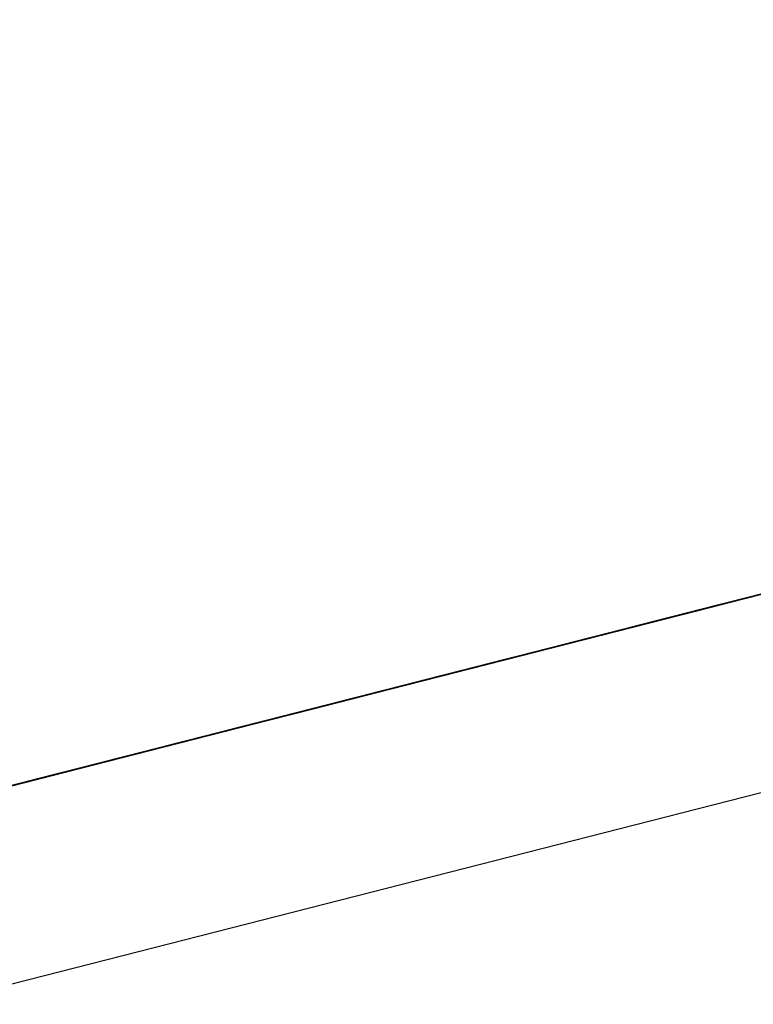
# Model space of a CAD drawing. Extents: x -257 to 41, y -63 to 178.
# Drawn here: x -162 to -162, y -13 to -13 of the extents above; entities that cross this region are included whole.
import ezdxf

# ---------------------------------------------------------------- set-up
doc = ezdxf.new("R2010")
doc.units = 0
doc.header["$MEASUREMENT"] = 0
doc.layers.add('TFR-TRI', color=7, linetype='CONTINUOUS')

msp = doc.modelspace()

# ---------------------------------------------------------------- linework, layer by layer
at = {"layer": 'TFR-TRI', "color": 30, "linetype": 'CONTINUOUS'}
msp.add_line((-162.951778, -12.732871), (-160.645489, -12.144149), dxfattribs=at)
at = {"layer": 'TFR-TRI', "color": 7, "linetype": 'CONTINUOUS'}
for p, q in [((-162.223194, -12.535018), (-162.281208, -12.549834)), ((-162.22472, -12.535407), (-162.279682, -12.549438)), ((-162.278156, -12.549048), (-162.22472, -12.535407)), ((-162.242153, -12.539863), (-162.285389, -12.550895)), ((-162.242153, -12.539863), (-162.285389, -12.550895)), ((-162.242153, -12.539863), (-162.285389, -12.550895)), ((-162.279682, -12.549438), (-162.253727, -12.542815)), ((-162.298008, -12.554114), (-162.256786, -12.543593)), ((-162.259838, -12.544372), (-162.302586, -12.555289)), ((-162.275204, -12.548301), (-162.258648, -12.544074)), ((-162.262394, -12.545028), (-162.27895, -12.549254)), ((-162.278797, -12.549216), (-162.261318, -12.544753)), ((-162.264088, -12.545463), (-162.289852, -12.552039)), ((-162.264072, -12.545455), (-162.281559, -12.549918)), ((-162.264233, -12.545493), (-162.280788, -12.549727)), ((-162.279873, -12.549491), (-162.263309, -12.545264)), ((-162.291691, -12.552505), (-162.26685, -12.546165)), ((-162.283398, -12.550391), (-162.266834, -12.546165)), ((-162.277889, -12.54898), (-162.268688, -12.546638)), ((-162.273663, -12.547904), (-162.269062, -12.546729)), ((-162.280727, -12.549705), (-162.270603, -12.547126)), ((-162.277111, -12.548781), (-162.271595, -12.547378)), ((-162.271595, -12.547378), (-162.276196, -12.548553)), ((-162.276196, -12.548553), (-162.271595, -12.547378)), ((-162.27573, -12.54843), (-162.272053, -12.547492)), ((-162.271824, -12.547431), (-162.274586, -12.548141)), ((-162.273891, -12.547965), (-162.27113, -12.547256)), ((-162.27113, -12.547256), (-162.273891, -12.547965)), ((-162.274212, -12.548041), (-162.296291, -12.553679)), ((-162.296291, -12.553679), (-162.274212, -12.548041)), ((-162.273365, -12.547828), (-162.278889, -12.549239)), ((-162.278118, -12.549041), (-162.272602, -12.547629)), ((-162.27766, -12.548926), (-162.27306, -12.547751)), ((-162.27734, -12.548842), (-162.273663, -12.547904)), ((-162.274586, -12.548141), (-162.27734, -12.548842)), ((-162.273159, -12.547774), (-162.276836, -12.548713)), ((-162.276836, -12.548713), (-162.273159, -12.547774)), ((-162.273159, -12.547774), (-162.276836, -12.548713)), ((-162.276836, -12.548713), (-162.273159, -12.547774)), ((-162.27306, -12.547751), (-162.276737, -12.54869)), ((-162.276737, -12.54869), (-162.27306, -12.547751)), ((-162.27306, -12.547751), (-162.276737, -12.54869)), ((-162.276737, -12.54869), (-162.27306, -12.547751)), ((-162.276653, -12.548667), (-162.273891, -12.547965)), ((-162.273891, -12.547965), (-162.276653, -12.548667)), ((-162.272739, -12.547668), (-162.276424, -12.548606)), ((-162.272739, -12.547668), (-162.276424, -12.548606)), ((-162.276196, -12.548553), (-162.272511, -12.547606)), ((-162.273159, -12.547774), (-162.275921, -12.548476)), ((-162.275921, -12.548476), (-162.273159, -12.547774)), ((-162.27306, -12.547751), (-162.275822, -12.548453)), ((-162.272968, -12.547729), (-162.27573, -12.54843)), ((-162.272968, -12.547729), (-162.27573, -12.54843)), ((-162.275501, -12.548377), (-162.272739, -12.547668)), ((-162.275501, -12.548377), (-162.272739, -12.547668)), ((-162.275272, -12.548316), (-162.272511, -12.547606)), ((-162.272511, -12.547606), (-162.275272, -12.548316)), ((-162.274815, -12.548194), (-162.272968, -12.547729)), ((-162.276974, -12.548751), (-162.311932, -12.55767)), ((-162.276974, -12.548751), (-162.296291, -12.553679)), ((-162.296291, -12.553679), (-162.276974, -12.548751)), ((-162.291767, -12.552527), (-162.277042, -12.548766)), ((-162.275959, -12.548491), (-162.286083, -12.551078)), ((-162.283321, -12.550368), (-162.275959, -12.548491)), ((-162.28194, -12.550017), (-162.276424, -12.548606)), ((-162.276836, -12.548713), (-162.280514, -12.549651)), ((-162.280514, -12.549651), (-162.276836, -12.548713)), ((-162.276737, -12.54869), (-162.280422, -12.549628)), ((-162.280422, -12.549628), (-162.276737, -12.54869)), ((-162.280331, -12.549605), (-162.276653, -12.548667)), ((-162.276653, -12.548667), (-162.280331, -12.549605)), ((-162.276424, -12.548606), (-162.280102, -12.549544)), ((-162.276196, -12.548553), (-162.279873, -12.549491)), ((-162.279873, -12.549491), (-162.276196, -12.548553)), ((-162.275921, -12.548476), (-162.279598, -12.549422)), ((-162.279598, -12.549422), (-162.275921, -12.548476)), ((-162.276836, -12.548713), (-162.279598, -12.549422)), ((-162.279598, -12.549422), (-162.276836, -12.548713)), ((-162.276737, -12.54869), (-162.279499, -12.549392)), ((-162.279499, -12.549392), (-162.276737, -12.54869)), ((-162.279415, -12.549369), (-162.27573, -12.54843)), ((-162.27573, -12.54843), (-162.279415, -12.549369)), ((-162.279179, -12.549315), (-162.275501, -12.548377)), ((-162.276424, -12.548606), (-162.279179, -12.549315)), ((-162.275272, -12.548316), (-162.27895, -12.549254)), ((-162.27895, -12.549254), (-162.276196, -12.548553)), ((-162.275822, -12.548453), (-162.278584, -12.549163)), ((-162.278034, -12.549018), (-162.275272, -12.548316)), ((-162.277569, -12.548903), (-162.274815, -12.548194)), ((-162.27573, -12.54843), (-162.277569, -12.548903)), ((-162.27734, -12.548842), (-162.275501, -12.548377)), ((-162.275364, -12.548339), (-162.277203, -12.548804)), ((-162.277042, -12.548766), (-162.275204, -12.548301)), ((-162.277203, -12.548804), (-162.316761, -12.558906)), ((-162.316761, -12.558906), (-162.278118, -12.549041)), ((-162.315838, -12.558669), (-162.277203, -12.548804)), ((-162.277889, -12.54898), (-162.311008, -12.557441)), ((-162.310093, -12.557204), (-162.277889, -12.54898)), ((-162.278606, -12.549163), (-162.300686, -12.554801)), ((-162.300686, -12.554801), (-162.278606, -12.549163)), ((-162.278812, -12.549216), (-162.296291, -12.553679)), ((-162.296291, -12.553679), (-162.278812, -12.549216)), ((-162.278889, -12.549239), (-162.293606, -12.552993)), ((-162.277889, -12.54898), (-162.29353, -12.552978)), ((-162.288914, -12.551795), (-162.278797, -12.549216)), ((-162.283321, -12.550368), (-162.278721, -12.549193)), ((-162.278721, -12.549193), (-162.283321, -12.550368)), ((-162.283092, -12.550307), (-162.279415, -12.549369)), ((-162.279415, -12.549369), (-162.283092, -12.550307)), ((-162.28194, -12.550017), (-162.279179, -12.549315)), ((-162.279179, -12.549315), (-162.28194, -12.550017)), ((-162.281712, -12.549956), (-162.278034, -12.549018)), ((-162.27895, -12.549254), (-162.281712, -12.549956)), ((-162.27895, -12.549254), (-162.281712, -12.549956)), ((-162.281712, -12.549956), (-162.27895, -12.549254)), ((-162.281338, -12.549865), (-162.27766, -12.548926)), ((-162.278584, -12.549163), (-162.281338, -12.549865)), ((-162.279179, -12.549315), (-162.281025, -12.549781)), ((-162.280788, -12.549727), (-162.277111, -12.548781)), ((-162.278721, -12.549193), (-162.28056, -12.549666)), ((-162.280331, -12.549605), (-162.277569, -12.548903)), ((-162.277569, -12.548903), (-162.280331, -12.549605)), ((-162.280102, -12.549544), (-162.27734, -12.548842)), ((-162.280102, -12.549544), (-162.27734, -12.548842)), ((-162.27734, -12.548842), (-162.280102, -12.549544)), ((-162.281025, -12.549781), (-162.320583, -12.559882)), ((-162.31966, -12.559646), (-162.281025, -12.549781)), ((-162.281361, -12.549872), (-162.300686, -12.554801)), ((-162.300686, -12.554801), (-162.281361, -12.549872)), ((-162.296368, -12.553702), (-162.280727, -12.549705)), ((-162.281208, -12.549834), (-162.293423, -12.552947)), ((-162.281559, -12.549918), (-162.287075, -12.55133)), ((-162.281712, -12.549956), (-162.285389, -12.550895)), ((-162.284473, -12.550666), (-162.280788, -12.549727)), ((-162.280788, -12.549727), (-162.284473, -12.550666)), ((-162.281712, -12.549956), (-162.284473, -12.550666)), ((-162.284473, -12.550666), (-162.281712, -12.549956)), ((-162.284473, -12.550666), (-162.281712, -12.549956)), ((-162.280514, -12.549651), (-162.284199, -12.55059)), ((-162.284199, -12.55059), (-162.280514, -12.549651)), ((-162.280422, -12.549628), (-162.2841, -12.550567)), ((-162.2841, -12.550567), (-162.281338, -12.549865)), ((-162.2841, -12.550567), (-162.281338, -12.549865)), ((-162.281338, -12.549865), (-162.2841, -12.550567)), ((-162.283779, -12.55049), (-162.280102, -12.549544)), ((-162.28355, -12.550429), (-162.279873, -12.549491)), ((-162.279598, -12.549422), (-162.283276, -12.550361)), ((-162.283276, -12.550361), (-162.279598, -12.549422)), ((-162.279499, -12.549392), (-162.283176, -12.55033)), ((-162.283176, -12.55033), (-162.280422, -12.549628)), ((-162.283092, -12.550307), (-162.280331, -12.549605)), ((-162.280331, -12.549605), (-162.283092, -12.550307)), ((-162.283092, -12.550307), (-162.280331, -12.549605)), ((-162.280331, -12.549605), (-162.283092, -12.550307)), ((-162.280102, -12.549544), (-162.282864, -12.550254)), ((-162.279873, -12.549491), (-162.282635, -12.550193)), ((-162.282635, -12.550193), (-162.279873, -12.549491)), ((-162.282398, -12.550132), (-162.28056, -12.549666)), ((-162.28056, -12.549666), (-162.282398, -12.550132)), ((-162.279598, -12.549422), (-162.28236, -12.550124)), ((-162.28236, -12.550124), (-162.279598, -12.549422)), ((-162.28194, -12.550017), (-162.280102, -12.549544)), ((-162.280102, -12.549544), (-162.28194, -12.550017)), ((-162.281338, -12.549865), (-162.279499, -12.549392)), ((-162.320583, -12.559882), (-162.28194, -12.550017)), ((-162.283207, -12.550338), (-162.300686, -12.554801)), ((-162.300686, -12.554801), (-162.283207, -12.550338)), ((-162.289303, -12.551894), (-162.283779, -12.55049)), ((-162.287693, -12.551482), (-162.283092, -12.550307)), ((-162.283092, -12.550307), (-162.28677, -12.551253)), ((-162.28677, -12.551253), (-162.283092, -12.550307)), ((-162.283092, -12.550307), (-162.28677, -12.551253)), ((-162.28677, -12.551253), (-162.283092, -12.550307)), ((-162.286312, -12.551131), (-162.282635, -12.550193)), ((-162.286312, -12.551131), (-162.28355, -12.550429)), ((-162.283276, -12.550361), (-162.286037, -12.551063)), ((-162.286037, -12.551063), (-162.283276, -12.550361)), ((-162.285938, -12.55104), (-162.283176, -12.55033)), ((-162.283176, -12.55033), (-162.285938, -12.55104)), ((-162.283092, -12.550307), (-162.285854, -12.551017)), ((-162.282864, -12.550254), (-162.285625, -12.550956)), ((-162.285625, -12.550956), (-162.283779, -12.55049)), ((-162.285625, -12.550956), (-162.283779, -12.55049)), ((-162.283779, -12.55049), (-162.285625, -12.550956)), ((-162.282635, -12.550193), (-162.285389, -12.550895)), ((-162.285236, -12.550857), (-162.283398, -12.550391)), ((-162.28236, -12.550124), (-162.285114, -12.550826)), ((-162.285114, -12.550826), (-162.28236, -12.550124)), ((-162.284702, -12.550719), (-162.283779, -12.55049)), ((-162.283779, -12.55049), (-162.284702, -12.550719)), ((-162.284245, -12.550605), (-162.282398, -12.550132)), ((-162.283779, -12.55049), (-162.28194, -12.550017)), ((-162.28194, -12.550017), (-162.283779, -12.55049)), ((-162.283779, -12.55049), (-162.28194, -12.550017)), ((-162.28194, -12.550017), (-162.283779, -12.55049)), ((-162.282398, -12.550132), (-162.283321, -12.550368)), ((-162.299953, -12.554618), (-162.285236, -12.550857)), ((-162.291462, -12.552444), (-162.285938, -12.55104)), ((-162.289989, -12.55207), (-162.286312, -12.551131)), ((-162.289074, -12.551841), (-162.286312, -12.551131)), ((-162.286037, -12.551063), (-162.288799, -12.551764)), ((-162.288799, -12.551764), (-162.286037, -12.551063)), ((-162.285854, -12.551017), (-162.288609, -12.551719)), ((-162.285389, -12.550895), (-162.288151, -12.551604)), ((-162.285389, -12.550895), (-162.288151, -12.551604)), ((-162.288151, -12.551604), (-162.286312, -12.551131)), ((-162.284199, -12.55059), (-162.287876, -12.551536)), ((-162.287876, -12.551536), (-162.284199, -12.55059)), ((-162.287777, -12.551505), (-162.2841, -12.550567)), ((-162.287777, -12.551505), (-162.285938, -12.55104)), ((-162.285938, -12.55104), (-162.287777, -12.551505)), ((-162.287777, -12.551505), (-162.285938, -12.55104)), ((-162.285938, -12.55104), (-162.287777, -12.551505)), ((-162.287464, -12.551429), (-162.285625, -12.550956)), ((-162.285625, -12.550956), (-162.287464, -12.551429)), ((-162.287235, -12.551368), (-162.284473, -12.550666)), ((-162.284473, -12.550666), (-162.287235, -12.551368)), ((-162.287235, -12.551368), (-162.284473, -12.550666)), ((-162.284473, -12.550666), (-162.287235, -12.551368)), ((-162.285114, -12.550826), (-162.286961, -12.551299)), ((-162.286961, -12.551299), (-162.285114, -12.550826)), ((-162.2841, -12.550567), (-162.286861, -12.551276)), ((-162.286541, -12.551192), (-162.285625, -12.550956)), ((-162.285625, -12.550956), (-162.286541, -12.551192)), ((-162.286541, -12.551192), (-162.285625, -12.550956)), ((-162.285625, -12.550956), (-162.286541, -12.551192)), ((-162.286312, -12.551131), (-162.284473, -12.550666)), ((-162.286083, -12.551078), (-162.284245, -12.550605)), ((-162.285938, -12.55104), (-162.2841, -12.550567)), ((-162.2841, -12.550567), (-162.285938, -12.55104)), ((-162.285625, -12.550956), (-162.284702, -12.550719)), ((-162.284702, -12.550719), (-162.285625, -12.550956)), ((-162.28838, -12.551658), (-162.327938, -12.561759)), ((-162.327023, -12.561522), (-162.28838, -12.551658)), ((-162.287075, -12.55133), (-162.301792, -12.555083)), ((-162.29137, -12.552428), (-162.287693, -12.551482)), ((-162.288609, -12.551719), (-162.29137, -12.552428)), ((-162.287235, -12.551368), (-162.290913, -12.552306)), ((-162.288151, -12.551604), (-162.290913, -12.552306)), ((-162.287876, -12.551536), (-162.290638, -12.552238)), ((-162.290638, -12.552238), (-162.287876, -12.551536)), ((-162.28677, -12.551253), (-162.290455, -12.552192)), ((-162.290455, -12.552192), (-162.28677, -12.551253)), ((-162.289989, -12.55207), (-162.287235, -12.551368)), ((-162.288151, -12.551604), (-162.289989, -12.55207)), ((-162.286861, -12.551276), (-162.289623, -12.551978)), ((-162.289623, -12.551978), (-162.287777, -12.551505)), ((-162.289623, -12.551978), (-162.287777, -12.551505)), ((-162.287777, -12.551505), (-162.289623, -12.551978)), ((-162.28677, -12.551253), (-162.289532, -12.551955)), ((-162.289532, -12.551955), (-162.28677, -12.551253)), ((-162.289303, -12.551894), (-162.287464, -12.551429)), ((-162.287464, -12.551429), (-162.289303, -12.551894)), ((-162.289303, -12.551894), (-162.28838, -12.551658)), ((-162.28838, -12.551658), (-162.289303, -12.551894)), ((-162.287235, -12.551368), (-162.289074, -12.551841)), ((-162.289074, -12.551841), (-162.287235, -12.551368)), ((-162.289074, -12.551841), (-162.288151, -12.551604)), ((-162.286961, -12.551299), (-162.288799, -12.551764)), ((-162.288799, -12.551764), (-162.286961, -12.551299)), ((-162.2887, -12.551742), (-162.287777, -12.551505)), ((-162.287777, -12.551505), (-162.2887, -12.551742)), ((-162.28838, -12.551658), (-162.286541, -12.551192)), ((-162.286541, -12.551192), (-162.28838, -12.551658)), ((-162.286541, -12.551192), (-162.28838, -12.551658)), ((-162.28838, -12.551658), (-162.287464, -12.551429)), ((-162.287464, -12.551429), (-162.286541, -12.551192)), ((-162.286541, -12.551192), (-162.287464, -12.551429)), ((-162.38068, -12.575225), (-162.289074, -12.551841)), ((-162.38068, -12.575225), (-162.289074, -12.551841)), ((-162.38068, -12.575225), (-162.289074, -12.551841)), ((-162.290539, -12.552215), (-162.330097, -12.562308)), ((-162.329182, -12.562079), (-162.290539, -12.552215)), ((-162.327938, -12.561759), (-162.289303, -12.551894)), ((-162.304554, -12.555793), (-162.288914, -12.551795)), ((-162.289852, -12.552039), (-162.299053, -12.554381)), ((-162.290455, -12.552192), (-162.294132, -12.55313)), ((-162.293674, -12.553008), (-162.290913, -12.552306)), ((-162.290913, -12.552306), (-162.293674, -12.553008)), ((-162.290638, -12.552238), (-162.2934, -12.552939)), ((-162.2934, -12.552939), (-162.290638, -12.552238)), ((-162.289532, -12.551955), (-162.293209, -12.552894)), ((-162.293209, -12.552894), (-162.290455, -12.552192)), ((-162.292751, -12.552779), (-162.289989, -12.55207)), ((-162.292751, -12.552779), (-162.289989, -12.55207)), ((-162.290913, -12.552306), (-162.292751, -12.552779)), ((-162.292751, -12.552779), (-162.290913, -12.552306)), ((-162.290913, -12.552306), (-162.292751, -12.552779)), ((-162.292377, -12.55268), (-162.290539, -12.552215)), ((-162.290539, -12.552215), (-162.292377, -12.55268)), ((-162.292065, -12.552604), (-162.290218, -12.552131)), ((-162.290218, -12.552131), (-162.292065, -12.552604)), ((-162.289989, -12.55207), (-162.291828, -12.552543)), ((-162.288799, -12.551764), (-162.291553, -12.552474)), ((-162.291553, -12.552474), (-162.288799, -12.551764)), ((-162.290638, -12.552238), (-162.291553, -12.552474)), ((-162.291553, -12.552474), (-162.290638, -12.552238)), ((-162.291462, -12.552444), (-162.289623, -12.551978)), ((-162.289623, -12.551978), (-162.291462, -12.552444)), ((-162.291462, -12.552444), (-162.290539, -12.552215)), ((-162.290539, -12.552215), (-162.291462, -12.552444)), ((-162.29137, -12.552428), (-162.289532, -12.551955)), ((-162.289074, -12.551841), (-162.290913, -12.552306)), ((-162.290913, -12.552306), (-162.289074, -12.551841)), ((-162.290913, -12.552306), (-162.289074, -12.551841)), ((-162.288799, -12.551764), (-162.290638, -12.552238)), ((-162.290638, -12.552238), (-162.288799, -12.551764)), ((-162.2887, -12.551742), (-162.290539, -12.552215)), ((-162.290539, -12.552215), (-162.289623, -12.551978)), ((-162.289623, -12.551978), (-162.290539, -12.552215)), ((-162.290539, -12.552215), (-162.289623, -12.551978)), ((-162.289623, -12.551978), (-162.290539, -12.552215)), ((-162.290218, -12.552131), (-162.289303, -12.551894)), ((-162.289303, -12.551894), (-162.290218, -12.552131)), ((-162.290218, -12.552131), (-162.289303, -12.551894)), ((-162.289303, -12.551894), (-162.290218, -12.552131)), ((-162.289989, -12.55207), (-162.289074, -12.551841)), ((-162.289623, -12.551978), (-162.2887, -12.551742)), ((-162.2887, -12.551742), (-162.289623, -12.551978)), ((-162.330097, -12.562308), (-162.291462, -12.552444)), ((-162.300968, -12.55487), (-162.291767, -12.552527)), ((-162.297207, -12.553916), (-162.291691, -12.552505)), ((-162.295971, -12.553596), (-162.293209, -12.552894)), ((-162.293209, -12.552894), (-162.295971, -12.553596)), ((-162.295513, -12.553481), (-162.292751, -12.552779)), ((-162.29459, -12.553245), (-162.292751, -12.552779)), ((-162.29459, -12.553245), (-162.292751, -12.552779)), ((-162.292751, -12.552779), (-162.29459, -12.553245)), ((-162.292477, -12.552703), (-162.294315, -12.553176)), ((-162.294132, -12.55313), (-162.29137, -12.552428)), ((-162.294132, -12.55313), (-162.29137, -12.552428)), ((-162.29137, -12.552428), (-162.294132, -12.55313)), ((-162.293674, -12.553008), (-162.292751, -12.552779)), ((-162.292751, -12.552779), (-162.293674, -12.553008)), ((-162.292751, -12.552779), (-162.293674, -12.553008)), ((-162.293674, -12.553008), (-162.292751, -12.552779)), ((-162.2934, -12.552939), (-162.292477, -12.552703)), ((-162.292477, -12.552703), (-162.2934, -12.552939)), ((-162.2934, -12.552939), (-162.292477, -12.552703)), ((-162.293301, -12.552917), (-162.291462, -12.552444)), ((-162.291462, -12.552444), (-162.293301, -12.552917)), ((-162.293301, -12.552917), (-162.292377, -12.55268)), ((-162.292377, -12.55268), (-162.293301, -12.552917)), ((-162.293301, -12.552917), (-162.292377, -12.55268)), ((-162.292377, -12.55268), (-162.293301, -12.552917)), ((-162.29298, -12.552833), (-162.292065, -12.552604)), ((-162.292065, -12.552604), (-162.29298, -12.552833)), ((-162.292751, -12.552779), (-162.291828, -12.552543)), ((-162.291828, -12.552543), (-162.292751, -12.552779)), ((-162.291553, -12.552474), (-162.292477, -12.552703)), ((-162.292477, -12.552703), (-162.291553, -12.552474)), ((-162.291553, -12.552474), (-162.292477, -12.552703)), ((-162.292477, -12.552703), (-162.291553, -12.552474)), ((-162.292377, -12.55268), (-162.291462, -12.552444)), ((-162.291462, -12.552444), (-162.292377, -12.55268)), ((-162.311008, -12.557441), (-162.295368, -12.553443)), ((-162.293606, -12.552993), (-162.299122, -12.554404)), ((-162.295513, -12.553481), (-162.298275, -12.554183)), ((-162.293423, -12.552947), (-162.298008, -12.554114)), ((-162.29781, -12.554069), (-162.294132, -12.55313)), ((-162.297352, -12.553954), (-162.295513, -12.553481)), ((-162.295513, -12.553481), (-162.297352, -12.553954)), ((-162.297352, -12.553954), (-162.295513, -12.553481)), ((-162.294132, -12.55313), (-162.296894, -12.553832)), ((-162.296429, -12.553718), (-162.29459, -12.553245)), ((-162.295513, -12.553481), (-162.296429, -12.553718)), ((-162.296429, -12.553718), (-162.295513, -12.553481)), ((-162.295513, -12.553481), (-162.296429, -12.553718)), ((-162.295513, -12.553481), (-162.296429, -12.553718)), ((-162.296429, -12.553718), (-162.295513, -12.553481)), ((-162.295238, -12.553412), (-162.296154, -12.553649)), ((-162.296154, -12.553649), (-162.295238, -12.553412)), ((-162.295238, -12.553412), (-162.296154, -12.553649)), ((-162.296154, -12.553649), (-162.295238, -12.553412)), ((-162.296062, -12.553618), (-162.294224, -12.553153)), ((-162.294224, -12.553153), (-162.296062, -12.553618)), ((-162.296062, -12.553618), (-162.295139, -12.55339)), ((-162.295139, -12.55339), (-162.296062, -12.553618)), ((-162.295971, -12.553596), (-162.294132, -12.55313)), ((-162.294132, -12.55313), (-162.295971, -12.553596)), ((-162.295513, -12.553481), (-162.293674, -12.553008)), ((-162.293674, -12.553008), (-162.295513, -12.553481)), ((-162.29459, -12.553245), (-162.295513, -12.553481)), ((-162.29459, -12.553245), (-162.295513, -12.553481)), ((-162.295513, -12.553481), (-162.29459, -12.553245)), ((-162.29459, -12.553245), (-162.295513, -12.553481)), ((-162.295513, -12.553481), (-162.29459, -12.553245)), ((-162.29353, -12.552978), (-162.295368, -12.553443)), ((-162.2934, -12.552939), (-162.295238, -12.553412)), ((-162.295238, -12.553412), (-162.2934, -12.552939)), ((-162.294315, -12.553176), (-162.295238, -12.553412)), ((-162.295238, -12.553412), (-162.294315, -12.553176)), ((-162.295139, -12.55339), (-162.294224, -12.553153)), ((-162.294224, -12.553153), (-162.295139, -12.55339)), ((-162.293674, -12.553008), (-162.29459, -12.553245)), ((-162.29459, -12.553245), (-162.293674, -12.553008)), ((-162.294315, -12.553176), (-162.2934, -12.552939)), ((-162.2934, -12.552939), (-162.294315, -12.553176)), ((-162.294315, -12.553176), (-162.2934, -12.552939)), ((-162.294224, -12.553153), (-162.293301, -12.552917)), ((-162.293301, -12.552917), (-162.294224, -12.553153)), ((-162.294224, -12.553153), (-162.293301, -12.552917)), ((-162.293301, -12.552917), (-162.294224, -12.553153)), ((-162.322048, -12.560256), (-162.297207, -12.553916)), ((-162.312008, -12.557693), (-162.297283, -12.553931)), ((-162.300114, -12.554656), (-162.297352, -12.553954)), ((-162.296291, -12.553679), (-162.299969, -12.554618)), ((-162.299969, -12.554618), (-162.296291, -12.553679)), ((-162.296291, -12.553679), (-162.299969, -12.554618)), ((-162.299969, -12.554618), (-162.296291, -12.553679)), ((-162.296894, -12.553832), (-162.299648, -12.554542)), ((-162.299648, -12.554542), (-162.29781, -12.554069)), ((-162.299648, -12.554542), (-162.29781, -12.554069)), ((-162.29781, -12.554069), (-162.299648, -12.554542)), ((-162.299191, -12.55442), (-162.296429, -12.553718)), ((-162.297352, -12.553954), (-162.299191, -12.55442)), ((-162.296291, -12.553679), (-162.299053, -12.554381)), ((-162.299053, -12.554381), (-162.296291, -12.553679)), ((-162.299053, -12.554381), (-162.297207, -12.553916)), ((-162.298733, -12.554305), (-162.29781, -12.554069)), ((-162.29781, -12.554069), (-162.298733, -12.554305)), ((-162.296429, -12.553718), (-162.298275, -12.554183)), ((-162.298275, -12.554183), (-162.296429, -12.553718)), ((-162.298275, -12.554183), (-162.297352, -12.553954)), ((-162.298275, -12.554183), (-162.297352, -12.553954)), ((-162.297352, -12.553954), (-162.298275, -12.554183)), ((-162.297352, -12.553954), (-162.298275, -12.554183)), ((-162.298275, -12.554183), (-162.297352, -12.553954)), ((-162.29813, -12.554152), (-162.297207, -12.553916)), ((-162.297207, -12.553916), (-162.29813, -12.554152)), ((-162.296154, -12.553649), (-162.298, -12.554114)), ((-162.298, -12.554114), (-162.297077, -12.553878)), ((-162.297901, -12.554091), (-162.296978, -12.553855)), ((-162.296978, -12.553855), (-162.297901, -12.554091)), ((-162.29781, -12.554069), (-162.295971, -12.553596)), ((-162.295971, -12.553596), (-162.29781, -12.554069)), ((-162.29781, -12.554069), (-162.295971, -12.553596)), ((-162.295971, -12.553596), (-162.29781, -12.554069)), ((-162.297352, -12.553954), (-162.296429, -12.553718)), ((-162.296429, -12.553718), (-162.297352, -12.553954)), ((-162.297283, -12.553931), (-162.296368, -12.553702)), ((-162.297207, -12.553916), (-162.296291, -12.553679)), ((-162.297077, -12.553878), (-162.296154, -12.553649)), ((-162.296154, -12.553649), (-162.297077, -12.553878)), ((-162.297077, -12.553878), (-162.296154, -12.553649)), ((-162.296978, -12.553855), (-162.296062, -12.553618)), ((-162.296062, -12.553618), (-162.296978, -12.553855)), ((-162.299053, -12.554381), (-162.32481, -12.560958)), ((-162.299122, -12.554404), (-162.313847, -12.558158)), ((-162.309155, -12.556968), (-162.299953, -12.554618)), ((-162.303791, -12.555594), (-162.300114, -12.554656)), ((-162.300114, -12.554656), (-162.303791, -12.555594)), ((-162.299969, -12.554618), (-162.303654, -12.555556)), ((-162.303654, -12.555556), (-162.299969, -12.554618)), ((-162.302876, -12.555358), (-162.299191, -12.55442)), ((-162.302876, -12.555358), (-162.300114, -12.554656)), ((-162.299053, -12.554381), (-162.302731, -12.555327)), ((-162.302731, -12.555327), (-162.299053, -12.554381)), ((-162.299969, -12.554618), (-162.302731, -12.555327)), ((-162.299969, -12.554618), (-162.302731, -12.555327)), ((-162.302731, -12.555327), (-162.299969, -12.554618)), ((-162.302586, -12.555289), (-162.298008, -12.554114)), ((-162.299191, -12.55442), (-162.301952, -12.555121)), ((-162.301952, -12.555121), (-162.300114, -12.554656)), ((-162.300114, -12.554656), (-162.301952, -12.555121)), ((-162.301807, -12.555091), (-162.299969, -12.554618)), ((-162.301495, -12.555007), (-162.299648, -12.554542)), ((-162.299648, -12.554542), (-162.301495, -12.555007)), ((-162.298275, -12.554183), (-162.301029, -12.554893)), ((-162.301029, -12.554893), (-162.300114, -12.554656)), ((-162.300892, -12.554854), (-162.299053, -12.554381)), ((-162.299969, -12.554618), (-162.300892, -12.554854)), ((-162.300892, -12.554854), (-162.299969, -12.554618)), ((-162.299969, -12.554618), (-162.300892, -12.554854)), ((-162.300571, -12.55477), (-162.299648, -12.554542)), ((-162.299648, -12.554542), (-162.300571, -12.55477)), ((-162.300571, -12.55477), (-162.299648, -12.554542)), ((-162.299648, -12.554542), (-162.300571, -12.55477)), ((-162.298275, -12.554183), (-162.300114, -12.554656)), ((-162.300114, -12.554656), (-162.298275, -12.554183)), ((-162.300114, -12.554656), (-162.298275, -12.554183)), ((-162.300114, -12.554656), (-162.299191, -12.55442)), ((-162.299191, -12.55442), (-162.300114, -12.554656)), ((-162.299969, -12.554618), (-162.29813, -12.554152)), ((-162.299053, -12.554381), (-162.299969, -12.554618)), ((-162.299053, -12.554381), (-162.299969, -12.554618)), ((-162.298916, -12.554351), (-162.299839, -12.554587)), ((-162.299839, -12.554587), (-162.298916, -12.554351)), ((-162.299648, -12.554542), (-162.298733, -12.554305)), ((-162.298733, -12.554305), (-162.299648, -12.554542)), ((-162.299191, -12.55442), (-162.298275, -12.554183)), ((-162.298275, -12.554183), (-162.299191, -12.55442)), ((-162.298275, -12.554183), (-162.299191, -12.55442)), ((-162.299191, -12.55442), (-162.298275, -12.554183)), ((-162.29813, -12.554152), (-162.299053, -12.554381)), ((-162.298, -12.554114), (-162.298916, -12.554351)), ((-162.298916, -12.554351), (-162.298, -12.554114)), ((-162.298817, -12.554328), (-162.297901, -12.554091)), ((-162.297901, -12.554091), (-162.298817, -12.554328)), ((-162.316608, -12.558867), (-162.300968, -12.55487)), ((-162.301792, -12.555083), (-162.307316, -12.556495)), ((-162.304714, -12.555831), (-162.301952, -12.555121)), ((-162.301952, -12.555121), (-162.304714, -12.555831)), ((-162.304569, -12.555793), (-162.301807, -12.555091)), ((-162.300686, -12.554801), (-162.304363, -12.555739)), ((-162.304363, -12.555739), (-162.300686, -12.554801)), ((-162.300686, -12.554801), (-162.304363, -12.555739)), ((-162.304363, -12.555739), (-162.300686, -12.554801)), ((-162.301029, -12.554893), (-162.303791, -12.555594)), ((-162.303791, -12.555594), (-162.301029, -12.554893)), ((-162.301952, -12.555121), (-162.303791, -12.555594)), ((-162.303654, -12.555556), (-162.300892, -12.554854)), ((-162.301807, -12.555091), (-162.303654, -12.555556)), ((-162.300686, -12.554801), (-162.30344, -12.555503)), ((-162.30344, -12.555503), (-162.300686, -12.554801)), ((-162.303333, -12.55548), (-162.301495, -12.555007)), ((-162.301495, -12.555007), (-162.303333, -12.55548)), ((-162.303333, -12.55548), (-162.30241, -12.555243)), ((-162.30241, -12.555243), (-162.303333, -12.55548)), ((-162.303333, -12.55548), (-162.30241, -12.555243)), ((-162.30241, -12.555243), (-162.303333, -12.55548)), ((-162.300892, -12.554854), (-162.302731, -12.555327)), ((-162.302731, -12.555327), (-162.300892, -12.554854)), ((-162.302731, -12.555327), (-162.301807, -12.555091)), ((-162.302731, -12.555327), (-162.301807, -12.555091)), ((-162.301807, -12.555091), (-162.302731, -12.555327)), ((-162.302639, -12.555305), (-162.301723, -12.555068)), ((-162.301723, -12.555068), (-162.302639, -12.555305)), ((-162.30241, -12.555243), (-162.300571, -12.55477)), ((-162.300571, -12.55477), (-162.30241, -12.555243)), ((-162.30241, -12.555243), (-162.301495, -12.555007)), ((-162.301495, -12.555007), (-162.30241, -12.555243)), ((-162.301807, -12.555091), (-162.300892, -12.554854)), ((-162.300892, -12.554854), (-162.301807, -12.555091)), ((-162.301495, -12.555007), (-162.300571, -12.55477)), ((-162.300571, -12.55477), (-162.301495, -12.555007)), ((-162.308392, -12.556769), (-162.304714, -12.555831)), ((-162.304714, -12.555831), (-162.308392, -12.556769)), ((-162.308247, -12.556731), (-162.304569, -12.555793)), ((-162.304569, -12.555793), (-162.308247, -12.556731)), ((-162.304363, -12.555739), (-162.308041, -12.556678)), ((-162.308041, -12.556678), (-162.304363, -12.555739)), ((-162.307468, -12.556533), (-162.303791, -12.555594)), ((-162.303791, -12.555594), (-162.307468, -12.556533)), ((-162.303791, -12.555594), (-162.307468, -12.556533)), ((-162.307331, -12.556495), (-162.303654, -12.555556)), ((-162.303654, -12.555556), (-162.307331, -12.556495)), ((-162.307331, -12.556495), (-162.303654, -12.555556)), ((-162.307331, -12.556495), (-162.304569, -12.555793)), ((-162.30344, -12.555503), (-162.307125, -12.556449)), ((-162.307125, -12.556449), (-162.30344, -12.555503)), ((-162.304363, -12.555739), (-162.307125, -12.556449)), ((-162.307125, -12.556449), (-162.304363, -12.555739)), ((-162.306553, -12.556296), (-162.302876, -12.555358)), ((-162.303791, -12.555594), (-162.306553, -12.556296)), ((-162.302731, -12.555327), (-162.306408, -12.556266)), ((-162.306408, -12.556266), (-162.302731, -12.555327)), ((-162.303654, -12.555556), (-162.306408, -12.556266)), ((-162.306408, -12.556266), (-162.304569, -12.555793)), ((-162.304569, -12.555793), (-162.306408, -12.556266)), ((-162.306324, -12.556243), (-162.304485, -12.55577)), ((-162.306095, -12.556182), (-162.304249, -12.555709)), ((-162.304249, -12.555709), (-162.306095, -12.556182)), ((-162.30563, -12.556067), (-162.302876, -12.555358)), ((-162.30563, -12.556067), (-162.303791, -12.555594)), ((-162.302731, -12.555327), (-162.305492, -12.556029)), ((-162.302731, -12.555327), (-162.305492, -12.556029)), ((-162.305492, -12.556029), (-162.302731, -12.555327)), ((-162.305492, -12.556029), (-162.304569, -12.555793)), ((-162.305477, -12.556022), (-162.304554, -12.555793)), ((-162.304485, -12.55577), (-162.305401, -12.556006)), ((-162.305401, -12.556006), (-162.304485, -12.55577)), ((-162.304485, -12.55577), (-162.305401, -12.556006)), ((-162.305172, -12.555945), (-162.304249, -12.555709)), ((-162.304249, -12.555709), (-162.305172, -12.555945)), ((-162.302731, -12.555327), (-162.304569, -12.555793)), ((-162.304569, -12.555793), (-162.302731, -12.555327)), ((-162.304569, -12.555793), (-162.302731, -12.555327)), ((-162.304569, -12.555793), (-162.303654, -12.555556)), ((-162.303654, -12.555556), (-162.304569, -12.555793)), ((-162.304485, -12.55577), (-162.303562, -12.555533)), ((-162.303562, -12.555533), (-162.304485, -12.55577)), ((-162.304249, -12.555709), (-162.303333, -12.55548)), ((-162.303333, -12.55548), (-162.304249, -12.555709)), ((-162.304249, -12.555709), (-162.303333, -12.55548)), ((-162.303333, -12.55548), (-162.304249, -12.555709)), ((-162.303654, -12.555556), (-162.302731, -12.555327)), ((-162.302731, -12.555327), (-162.303654, -12.555556)), ((-162.303562, -12.555533), (-162.302639, -12.555305)), ((-162.302639, -12.555305), (-162.303562, -12.555533)), ((-162.320194, -12.559783), (-162.305477, -12.556022)), ((-162.31023, -12.557242), (-162.306553, -12.556296)), ((-162.309315, -12.557006), (-162.30563, -12.556067)), ((-162.306553, -12.556296), (-162.309315, -12.557006)), ((-162.30917, -12.556968), (-162.306408, -12.556266)), ((-162.306408, -12.556266), (-162.30917, -12.556968)), ((-162.306408, -12.556266), (-162.30917, -12.556968)), ((-162.30917, -12.556968), (-162.306408, -12.556266)), ((-162.308392, -12.556769), (-162.30563, -12.556067)), ((-162.305492, -12.556029), (-162.308247, -12.556731)), ((-162.308247, -12.556731), (-162.305492, -12.556029)), ((-162.305492, -12.556029), (-162.308247, -12.556731)), ((-162.308247, -12.556731), (-162.305492, -12.556029)), ((-162.306408, -12.556266), (-162.308247, -12.556731)), ((-162.307934, -12.556655), (-162.307011, -12.556418)), ((-162.307011, -12.556418), (-162.307934, -12.556655)), ((-162.305401, -12.556006), (-162.30724, -12.556472)), ((-162.30724, -12.556472), (-162.306324, -12.556243)), ((-162.30724, -12.556472), (-162.306324, -12.556243)), ((-162.306324, -12.556243), (-162.30724, -12.556472)), ((-162.307011, -12.556418), (-162.306095, -12.556182)), ((-162.306095, -12.556182), (-162.307011, -12.556418)), ((-162.306324, -12.556243), (-162.305401, -12.556006)), ((-162.305401, -12.556006), (-162.306324, -12.556243)), ((-162.306095, -12.556182), (-162.305172, -12.555945)), ((-162.305172, -12.555945), (-162.306095, -12.556182)), ((-162.309315, -12.557006), (-162.325871, -12.561233)), ((-162.324955, -12.560996), (-162.308392, -12.556769)), ((-162.324795, -12.560958), (-162.309155, -12.556968)), ((-162.307468, -12.556533), (-162.324032, -12.56076)), ((-162.307316, -12.556495), (-162.322033, -12.560248)), ((-162.308392, -12.556769), (-162.312992, -12.557944)), ((-162.312992, -12.557944), (-162.309315, -12.557006)), ((-162.312847, -12.557906), (-162.30917, -12.556968)), ((-162.30917, -12.556968), (-162.312847, -12.557906)), ((-162.312069, -12.557708), (-162.307468, -12.556533)), ((-162.311932, -12.55767), (-162.308247, -12.556731)), ((-162.308247, -12.556731), (-162.311932, -12.55767)), ((-162.308247, -12.556731), (-162.311932, -12.55767)), ((-162.30917, -12.556968), (-162.311932, -12.55767)), ((-162.311932, -12.55767), (-162.30917, -12.556968)), ((-162.308041, -12.556678), (-162.311726, -12.557616)), ((-162.311726, -12.557616), (-162.308041, -12.556678)), ((-162.311153, -12.557471), (-162.308392, -12.556769)), ((-162.311008, -12.557441), (-162.307331, -12.556495)), ((-162.307331, -12.556495), (-162.311008, -12.557441)), ((-162.311008, -12.557441), (-162.307331, -12.556495)), ((-162.308247, -12.556731), (-162.311008, -12.557441)), ((-162.310925, -12.557418), (-162.309078, -12.556945)), ((-162.309078, -12.556945), (-162.310925, -12.557418)), ((-162.309078, -12.556945), (-162.310925, -12.557418)), ((-162.310925, -12.557418), (-162.309078, -12.556945)), ((-162.307125, -12.556449), (-162.310802, -12.557387)), ((-162.310802, -12.557387), (-162.307125, -12.556449)), ((-162.307468, -12.556533), (-162.31023, -12.557242)), ((-162.310093, -12.557204), (-162.307331, -12.556495)), ((-162.310093, -12.557204), (-162.308247, -12.556731)), ((-162.308247, -12.556731), (-162.310093, -12.557204)), ((-162.310093, -12.557204), (-162.308247, -12.556731)), ((-162.310001, -12.557181), (-162.308163, -12.556708)), ((-162.309078, -12.556945), (-162.310001, -12.557181)), ((-162.307125, -12.556449), (-162.309887, -12.557151)), ((-162.309887, -12.557151), (-162.307125, -12.556449)), ((-162.309078, -12.556945), (-162.30724, -12.556472)), ((-162.30724, -12.556472), (-162.309078, -12.556945)), ((-162.308163, -12.556708), (-162.309078, -12.556945)), ((-162.309078, -12.556945), (-162.308163, -12.556708)), ((-162.308163, -12.556708), (-162.309078, -12.556945)), ((-162.308849, -12.556884), (-162.307934, -12.556655)), ((-162.307934, -12.556655), (-162.308849, -12.556884)), ((-162.308163, -12.556708), (-162.30724, -12.556472)), ((-162.30724, -12.556472), (-162.308163, -12.556708)), ((-162.308163, -12.556708), (-162.30724, -12.556472)), ((-162.30724, -12.556472), (-162.308163, -12.556708)), ((-162.311726, -12.557616), (-162.315403, -12.558562)), ((-162.315403, -12.558562), (-162.311726, -12.557616)), ((-162.314693, -12.558379), (-162.311008, -12.557441)), ((-162.31023, -12.557242), (-162.313915, -12.558181)), ((-162.313915, -12.558181), (-162.31023, -12.557242)), ((-162.313915, -12.558181), (-162.311153, -12.557471)), ((-162.31377, -12.558143), (-162.310093, -12.557204)), ((-162.311008, -12.557441), (-162.31377, -12.558143)), ((-162.311008, -12.557441), (-162.31377, -12.558143)), ((-162.31377, -12.558143), (-162.311008, -12.557441)), ((-162.310802, -12.557387), (-162.313564, -12.558089)), ((-162.313564, -12.558089), (-162.310802, -12.557387)), ((-162.312847, -12.557906), (-162.310093, -12.557204)), ((-162.312763, -12.557883), (-162.310925, -12.557418)), ((-162.310925, -12.557418), (-162.312763, -12.557883)), ((-162.312763, -12.557883), (-162.310925, -12.557418)), ((-162.310925, -12.557418), (-162.312763, -12.557883)), ((-162.309887, -12.557151), (-162.312641, -12.557853)), ((-162.312641, -12.557853), (-162.309887, -12.557151)), ((-162.310093, -12.557204), (-162.311932, -12.55767)), ((-162.311932, -12.55767), (-162.310093, -12.557204)), ((-162.31184, -12.557647), (-162.310925, -12.557418)), ((-162.310925, -12.557418), (-162.31184, -12.557647)), ((-162.310925, -12.557418), (-162.310001, -12.557181)), ((-162.310001, -12.557181), (-162.310925, -12.557418)), ((-162.31377, -12.558143), (-162.330326, -12.562369)), ((-162.329411, -12.562133), (-162.312847, -12.557906)), ((-162.311932, -12.55767), (-162.328487, -12.561896)), ((-162.322124, -12.560271), (-162.312008, -12.557693)), ((-162.313847, -12.558158), (-162.320286, -12.559806)), ((-162.311932, -12.55767), (-162.319286, -12.559554)), ((-162.317593, -12.559119), (-162.313915, -12.558181)), ((-162.313915, -12.558181), (-162.317593, -12.559119)), ((-162.317593, -12.559119), (-162.313915, -12.558181)), ((-162.312847, -12.557906), (-162.317448, -12.559081)), ((-162.317448, -12.559081), (-162.31377, -12.558143)), ((-162.316669, -12.558883), (-162.312069, -12.557708)), ((-162.312992, -12.557944), (-162.316669, -12.558883)), ((-162.316669, -12.558883), (-162.312992, -12.557944)), ((-162.316532, -12.558845), (-162.311932, -12.55767)), ((-162.31377, -12.558143), (-162.316532, -12.558845)), ((-162.316532, -12.558845), (-162.31377, -12.558143)), ((-162.312763, -12.557883), (-162.316441, -12.558822)), ((-162.313564, -12.558089), (-162.316326, -12.558791)), ((-162.316326, -12.558791), (-162.313564, -12.558089)), ((-162.315609, -12.558608), (-162.312847, -12.557906)), ((-162.315525, -12.558593), (-162.312763, -12.557883)), ((-162.311932, -12.55767), (-162.314693, -12.558379)), ((-162.311932, -12.55767), (-162.314693, -12.558379)), ((-162.314693, -12.558379), (-162.311932, -12.55767)), ((-162.31377, -12.558143), (-162.314693, -12.558379)), ((-162.314693, -12.558379), (-162.31377, -12.558143)), ((-162.314602, -12.558356), (-162.312763, -12.557883)), ((-162.312763, -12.557883), (-162.314602, -12.558356)), ((-162.314602, -12.558356), (-162.312763, -12.557883)), ((-162.312763, -12.557883), (-162.314602, -12.558356)), ((-162.312641, -12.557853), (-162.31448, -12.558326)), ((-162.31448, -12.558326), (-162.312641, -12.557853)), ((-162.311932, -12.55767), (-162.31377, -12.558143)), ((-162.31377, -12.558143), (-162.311932, -12.55767)), ((-162.312763, -12.557883), (-162.31184, -12.557647)), ((-162.31184, -12.557647), (-162.312763, -12.557883)), ((-162.321362, -12.560081), (-162.315838, -12.558669)), ((-162.319202, -12.559531), (-162.315525, -12.558593)), ((-162.316326, -12.558791), (-162.31908, -12.559501)), ((-162.31908, -12.559501), (-162.316326, -12.558791)), ((-162.314693, -12.558379), (-162.318371, -12.559318)), ((-162.318371, -12.559318), (-162.314693, -12.558379)), ((-162.318371, -12.559318), (-162.315609, -12.558608)), ((-162.315403, -12.558562), (-162.318165, -12.559264)), ((-162.318165, -12.559264), (-162.315403, -12.558562)), ((-162.316326, -12.558791), (-162.318165, -12.559264)), ((-162.318165, -12.559264), (-162.316326, -12.558791)), ((-162.315609, -12.558608), (-162.317448, -12.559081)), ((-162.317364, -12.559058), (-162.314602, -12.558356)), ((-162.314602, -12.558356), (-162.317364, -12.559058)), ((-162.316532, -12.558845), (-162.315609, -12.558608)), ((-162.315609, -12.558608), (-162.316532, -12.558845)), ((-162.316532, -12.558845), (-162.315609, -12.558608)), ((-162.316441, -12.558822), (-162.314602, -12.558356)), ((-162.314602, -12.558356), (-162.316441, -12.558822)), ((-162.31448, -12.558326), (-162.316326, -12.558791)), ((-162.316326, -12.558791), (-162.31448, -12.558326)), ((-162.314693, -12.558379), (-162.315609, -12.558608)), ((-162.315609, -12.558608), (-162.314693, -12.558379)), ((-162.314693, -12.558379), (-162.315609, -12.558608)), ((-162.315609, -12.558608), (-162.314693, -12.558379)), ((-162.322193, -12.560294), (-162.316669, -12.558883)), ((-162.316669, -12.558883), (-162.32127, -12.560058)), ((-162.32127, -12.560058), (-162.316669, -12.558883)), ((-162.321133, -12.560019), (-162.316532, -12.558845)), ((-162.317448, -12.559081), (-162.321133, -12.560019)), ((-162.321133, -12.560019), (-162.317448, -12.559081)), ((-162.320118, -12.55976), (-162.317364, -12.559058)), ((-162.317364, -12.559058), (-162.320118, -12.55976)), ((-162.316441, -12.558822), (-162.319202, -12.559531)), ((-162.316441, -12.558822), (-162.319202, -12.559531)), ((-162.316761, -12.558906), (-162.3186, -12.559379)), ((-162.318447, -12.559333), (-162.316608, -12.558867)), ((-162.316532, -12.558845), (-162.318371, -12.559318)), ((-162.318371, -12.559318), (-162.316532, -12.558845)), ((-162.317448, -12.559081), (-162.318371, -12.559318)), ((-162.318371, -12.559318), (-162.317448, -12.559081)), ((-162.318279, -12.559295), (-162.316441, -12.558822)), ((-162.317448, -12.559081), (-162.316532, -12.558845)), ((-162.316532, -12.558845), (-162.317448, -12.559081)), ((-162.317448, -12.559081), (-162.316532, -12.558845))]:
    msp.add_line(p, q, dxfattribs=at)

doc.saveas('drawing.dxf')
